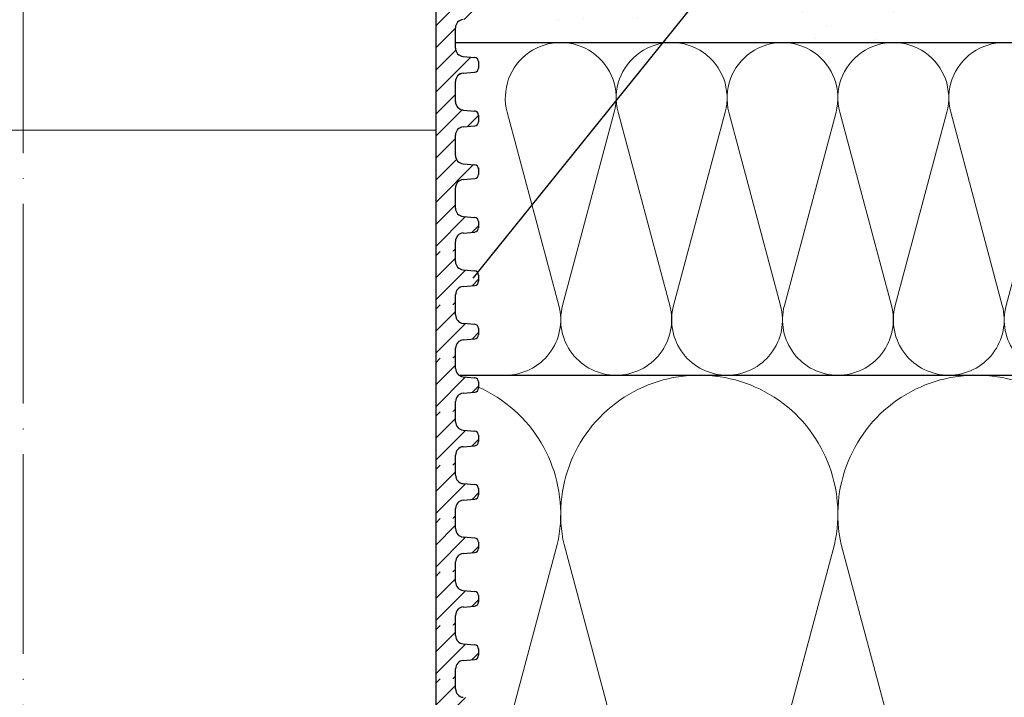
# Model space of a CAD drawing. Units: millimetres. Extents: x 2673 to 4786, y 0 to 1485.
# Drawn here: x 3287 to 3405, y 941 to 1023 of the extents above; entities that cross this region are included whole.
import ezdxf
from ezdxf.xclip import XClip

# ---------------------------------------------------------------- set-up
doc = ezdxf.new("R2010")
doc.units = ezdxf.units.MM
doc.header["$XCLIPFRAME"] = 0
doc.linetypes.add('ACAD_ISO04W100', pattern=[30, 24, -3, 0, -3])
for name, color, linetype, lineweight in [('вспомогательный', 140, 'Continuous', 20), ('маскировка', 93, 'Continuous', 25), ('Оси', 10, 'ACAD_ISO04W100', 13), ('Основной', 7, 'Continuous', 30), ('Размеры', 10, 'Continuous', 13), ('текст', 1, 'Continuous', 25), ('штриховка', 251, 'Continuous', 0)]:
    doc.layers.add(name, color=color, linetype=linetype, lineweight=lineweight)

# ---------------------------------------------------------------- blocks, each defined once
blk = doc.blocks.new('*U45')
at = {"linetype": 'Continuous'}
blk.add_lwpolyline([(-16.67, -50, 0.493042), (-0.57, -29.03), (-16.1, 29.03, -1.302776), (16.1, 29.03), (0.57, -29.03, 0.493042), (16.67, -50)], format="xyb", dxfattribs=at)
blk = doc.blocks.new('*U46')
at = {"layer": 'штриховка', "color": 0, "linetype": 'ByBlock', "lineweight": -2, "transparency": 16777216}
for p in [(166.67, 0), (200.01, 0), (233.34, 0)]:
    blk.add_blockref('*U45', p, dxfattribs=at)
blk = doc.blocks.new('*U47')
at = {"linetype": 'Continuous'}
blk.add_lwpolyline([(-6.67, -20, 0.493042), (-0.23, -11.61), (-6.44, 11.61, -1.302776), (6.44, 11.61), (0.23, -11.61, 0.493042), (6.67, -20)], format="xyb", dxfattribs=at)
blk = doc.blocks.new('*U48')
at = {"layer": 'штриховка', "color": 0, "linetype": 'ByBlock', "lineweight": -2, "transparency": 16777216}
for p in [(173.33, 0), (186.67, 0), (200, 0), (213.33, 0), (226.67, 0)]:
    blk.add_blockref('*U47', p, dxfattribs=at)
blk = doc.blocks.new('*U68')
blk.add_wipeout([(-0.01, 151.85), (-52.37, 151.85), (-52.37, 153.06), (-52.64, 153.74), (-53.29, 154.07), (-54.68, 154.19), (-55.01, 154.35), (-55.14, 154.69), (-55.14, 155.44), (-55.01, 155.78), (-54.68, 155.94), (-53.29, 156.06), (-52.64, 156.38), (-52.37, 157.06), (-52.37, 158.27), (-0.01, 158.28)]).dxf.layer = 'маскировка'
blk.add_wipeout([(-0.01, 158.28), (-52.37, 158.27), (-52.37, 159.49), (-52.64, 160.17), (-53.29, 160.49), (-54.68, 160.61), (-55.01, 160.77), (-55.14, 161.11), (-55.14, 161.82), (-55.01, 162.11), (-54.68, 162.27), (-53.29, 162.4), (-52.64, 162.72), (-52.38, 163.4), (-52.38, 165.82), (-52.64, 166.5), (-53.29, 166.82), (-54.68, 166.95), (-55.01, 167.11), (-55.14, 167.46), (-55.01, 168.57), (-54.68, 168.73), (-53.29, 168.86), (-52.64, 169.18), (-52.38, 169.84), (-52.38, 172.28), (-52.64, 172.96), (-53.3, 173.27), (-54.82, 173.42), (-55.01, 173.57), (-55.14, 173.89), (-55.14, 174.67), (-55.01, 175.01), (-54.69, 175.18), (-53.3, 175.3), (-52.64, 175.62), (-52.38, 176.3), (-52.38, 178.72), (-52.64, 179.4), (-53.3, 179.73), (-54.69, 179.85), (-55.01, 180.01), (-55.14, 180.35), (-55.14, 181.12), (-55.01, 181.46), (-54.69, 181.62), (-53.3, 181.74), (-52.64, 182.06), (-52.38, 182.74), (-52.38, 185.17), (-52.64, 185.85), (-53.3, 186.17), (-54.69, 186.29), (-55.01, 186.45), (-55.15, 186.79), (-55.15, 187.56), (-55.01, 187.9), (-54.69, 188.06), (-53.3, 188.18), (-52.64, 188.5), (-52.38, 189.18), (-52.38, 191.61), (-52.64, 192.29), (-53.3, 192.61), (-54.69, 192.73), (-55.01, 192.89), (-55.15, 193.23), (-55.15, 194), (-55.01, 194.34), (-54.69, 194.5), (-53.3, 194.62), (-52.64, 194.95), (-52.38, 195.63), (-52.38, 198.05), (-52.64, 198.73), (-53.3, 199.05), (-57.72, 199.5), (-58.33, 199.92), (-58.68, 200.58), (-58.68, 211.64), (-58.85, 211.96), (-59.17, 212.13), (-67.61, 212.13), (-67.95, 212.01), (-68.14, 211.71), (-68.14, 204.63), (-68.3, 204.09), (-68.74, 203.73), (-77.51, 203.73), (-77.89, 203.85), (-78.13, 204.19), (-78.13, 211.35), (-78.31, 211.85), (-78.76, 212.13), (-89.12, 212.13), (-91.89, 214.12), (-93.06, 216.73), (-92.92, 218.62), (-94.07, 219.86), (-94.19, 221.51), (-94.05, 222.5), (-94.33, 223.19), (-95, 223.49), (-110.07, 224.02), (-110.07, 226.98), (-108.11, 226.98), (-107.78, 227.41), (-51.09, 227.42), (-51.09, 228.9), (-47.56, 228.9), (-47.56, 227.42), (-0.03, 227.42), (0, 158.27)]).dxf.layer = 'маскировка'
blk.add_wipeout([(-0.03, 158.28), (52.33, 158.29), (52.33, 159.5), (52.59, 160.18), (53.25, 160.51), (54.64, 160.63), (54.96, 160.79), (55.09, 161.13), (55.09, 161.83), (54.96, 162.13), (54.64, 162.29), (53.25, 162.41), (52.59, 162.73), (52.33, 163.41), (52.33, 165.84), (52.59, 166.52), (53.25, 166.84), (54.64, 166.96), (54.96, 167.12), (55.1, 167.48), (54.96, 168.59), (54.64, 168.75), (53.25, 168.87), (52.59, 169.2), (52.33, 169.86), (52.33, 172.3), (52.59, 172.98), (53.24, 173.28), (54.77, 173.43), (54.96, 173.58), (55.09, 173.91), (55.09, 174.69), (54.96, 175.03), (54.63, 175.19), (53.24, 175.31), (52.59, 175.64), (52.32, 176.32), (52.32, 178.74), (52.59, 179.42), (53.24, 179.74), (54.63, 179.87), (54.96, 180.03), (55.09, 180.37), (55.09, 181.13), (54.96, 181.47), (54.63, 181.64), (53.24, 181.76), (52.59, 182.08), (52.32, 182.76), (52.32, 185.18), (52.59, 185.86), (53.24, 186.19), (54.63, 186.31), (54.96, 186.47), (55.09, 186.81), (55.09, 187.58), (54.96, 187.92), (54.63, 188.08), (53.24, 188.2), (52.59, 188.52), (52.32, 189.2), (52.32, 191.63), (52.59, 192.31), (53.24, 192.63), (54.63, 192.75), (54.96, 192.91), (55.09, 193.25), (55.09, 194.02), (54.96, 194.36), (54.63, 194.52), (53.24, 194.64), (52.58, 194.96), (52.32, 195.64), (52.32, 198.07), (52.58, 198.75), (53.24, 199.07), (57.66, 199.51), (58.27, 199.94), (58.62, 200.6), (58.62, 211.65), (58.78, 211.98), (59.11, 212.15), (67.55, 212.15), (67.89, 212.03), (68.08, 211.73), (68.08, 204.65), (68.24, 204.11), (68.68, 203.75), (77.45, 203.75), (77.83, 203.88), (78.07, 204.21), (78.06, 211.37), (78.24, 211.88), (78.7, 212.15), (89.06, 212.15), (91.82, 214.15), (93, 216.76), (92.86, 218.65), (94.01, 219.89), (94.13, 221.54), (93.98, 222.53), (94.26, 223.22), (94.93, 223.52), (110.01, 224.05), (110.01, 227.02), (108.05, 227.02), (107.71, 227.44), (51.02, 227.43), (51.02, 228.91), (47.49, 228.91), (47.49, 227.43), (-0.03, 227.42), (-0.05, 158.27)]).dxf.layer = 'маскировка'
at = {"layer": 'вспомогательный'}
for points in [[(0, 166.45), (-50.01, 166.44)], [(-0.05, 166.45), (49.96, 166.46)]]:
    blk.add_lwpolyline(points, dxfattribs=at)
at = {"layer": 'Основной'}
for p, q in [((52.32, 176.32), (52.32, 178.74)), ((53.24, 175.31), (54.63, 175.19)), ((55.09, 174.69), (55.09, 173.92)), ((55.09, 174.67), (55.09, 173.91)), ((53.24, 173.3), (54.63, 173.42)), ((53.24, 173.28), (54.63, 173.41)), ((52.33, 169.88), (52.33, 172.3)), ((52.33, 169.86), (52.33, 172.28)), ((53.25, 168.87), (54.64, 168.75)), ((55.1, 168.25), (55.1, 167.48)), ((55.1, 168.23), (55.1, 167.46)), ((52.33, 163.41), (52.33, 165.84)), ((53.25, 166.84), (54.64, 166.96)), ((53.25, 162.41), (54.64, 162.29)), ((55.09, 161.9), (55.09, 161.13)), ((53.25, 160.51), (54.64, 160.63))]:
    blk.add_line(p, q, dxfattribs=at)
for centre, radius, start, end in [((53.33, 178.74), 1.01, 95.0142, 180.0142), ((53.33, 176.32), 1.01, 180.0142, 265.0142), ((54.59, 174.69), 0.503, 0.0142, 85.0142), ((53.33, 172.3), 1.01, 95.0142, 180.0142), ((53.33, 172.28), 1.01, 95.0142, 180.0142), ((54.59, 173.92), 0.503, 275.0142, 0.0142), ((54.59, 173.91), 0.503, 275.0142, 0.0142), ((53.33, 169.88), 1.01, 180.0142, 265.0142), ((54.59, 168.25), 0.503, 0.0142, 85.0142), ((54.59, 167.46), 0.503, 275.0142, 0.0142), ((53.33, 165.84), 1.01, 95.0142, 180.0142), ((53.33, 163.42), 1.01, 180.0142, 265.0142), ((54.59, 161.79), 0.503, 0.0142, 85.0142), ((54.59, 161.13), 0.503, 275.0142, 0.0142), ((53.33, 159.5), 1.01, 95.0142, 180.0142)]:
    blk.add_arc(centre, radius, start, end, dxfattribs=at)
blk.add_wipeout([(-0.03, 151.85), (52.33, 151.87), (52.33, 153.08), (52.59, 153.76), (53.25, 154.08), (54.64, 154.2), (54.96, 154.37), (55.1, 154.71), (55.1, 155.45), (54.96, 155.79), (54.64, 155.96), (53.25, 156.08), (52.59, 156.4), (52.33, 157.08), (52.33, 158.29), (-0.03, 158.28)]).dxf.layer = 'маскировка'
at = {"layer": 'штриховка'}
h = blk.add_hatch(dxfattribs=at)
h.set_pattern_fill('ANSI31', color=256, scale=15)
h.set_pattern_definition([(45, (0, 0), (-1.325825, 1.325825), [])])
h.paths.add_polyline_path([(52.32, 178.74, -0.388879), (53.24, 179.74), (54.63, 179.87, 0.388879), (55.09, 180.37), (55.09, 181.13, 0.388879), (54.63, 181.64), (53.24, 181.76, -0.388879), (52.32, 182.76), (52.32, 185.18, -0.388879), (53.24, 186.19), (54.63, 186.31, 0.388879), (55.09, 186.81), (55.09, 187.58, 0.388879), (54.63, 188.08), (53.24, 188.2, -0.388879), (52.32, 189.2), (52.32, 191.63, -0.388879), (53.24, 192.63), (54.63, 192.75, 0.388879), (55.09, 193.25), (55.09, 194.02, 0.388879), (54.63, 194.52), (53.24, 194.64, -0.388879), (52.32, 195.64), (52.32, 198.07, -0.381641), (53.21, 199.07), (57.66, 199.51, 0.245649), (58.62, 200.6), (58.62, 211.65, -0.316785), (59.11, 212.15), (67.55, 212.15, -0.350748), (68.08, 211.73), (68.08, 204.65, 0.302882), (68.68, 203.75), (77.45, 203.75, 0.330913), (78.07, 204.21), (78.06, 211.37, -0.356209), (78.7, 212.15), (87.49, 212.15, 0.476976), (92.75, 218.65, 0.328609), (93.98, 221.54), (93.98, 222.53, -0.403595), (94.93, 223.52), (110.01, 224.05), (110.01, 227.02), (51.02, 226.95), (51.02, 225.21), (91.22, 226.34), (90.47, 221.79), (84.08, 221.79), (84.1, 226.14), (82.08, 226.08), (81.7, 221.82), (79.25, 221.9), (79.12, 226), (77.07, 225.94), (77.07, 224.82), (75.52, 223.21), (75.33, 207.54, -0.422421), (74.33, 206.51), (71.65, 206.51, -0.267775), (70.86, 207.46), (70.72, 223.27), (69.17, 224.82), (69.17, 225.72), (64.39, 225.58), (64.14, 221.27), (58.76, 221.19), (58.59, 225.42), (56.08, 225.35), (56.04, 224.41), (56.04, 224.41), (55.34, 221.15), (55.33, 203.63), (49.95, 203.63), (49.96, 158.29), (52.33, 158.29), (52.33, 159.5, -0.388879), (53.25, 160.51), (54.64, 160.63, 0.388879), (55.09, 161.13), (55.09, 161.83, 0.363851), (54.64, 162.29), (53.25, 162.41, -0.388879), (52.33, 163.41), (52.33, 165.84, -0.388879), (53.25, 166.84), (54.64, 166.96, 0.388879), (55.1, 167.46), (55.1, 168.25, 0.388879), (54.64, 168.75), (53.25, 168.87, -0.388879), (52.33, 169.88), (52.33, 172.3, -0.444347), (53.43, 173.3), (54.63, 173.42, 0.388879), (55.09, 173.92), (55.09, 174.69, 0.388879), (54.63, 175.19), (53.24, 175.31, -0.388879), (52.32, 176.32)])
h = blk.add_hatch(dxfattribs=at)
h.set_pattern_fill('ANSI31', color=256, scale=15)
h.set_pattern_definition([(45, (5e-10, -2e-06), (-1.325825, 1.325825), [])])
edge = h.paths.add_edge_path()
edge.add_line((52.33, 157.08), (52.32, 158.29))
edge.add_line((52.32, 158.29), (49.95, 158.29))
edge.add_line((49.95, 158.29), (49.96, 151.87))
edge.add_line((49.96, 151.87), (52.33, 151.87))
edge.add_line((52.33, 151.87), (52.33, 153.08))
edge.add_arc((53.33, 153.08), 1.01, 95.0142, 180.0142, ccw=False)
edge.add_line((53.25, 154.08), (54.64, 154.2))
edge.add_arc((54.59, 154.71), 0.503, 275.0142, 360.0142)
edge.add_line((55.1, 154.71), (55.1, 155.48))
edge.add_arc((54.59, 155.45), 0.503, 2.5274, 85.0142)
edge.add_line((54.64, 155.96), (53.25, 156.08))
edge.add_arc((53.33, 157.08), 1.01, 180.0142, 265.0142, ccw=False)
at = {"layer": 'Основной'}
for p, q in [((52.33, 158.29), (52.33, 159.5)), ((52.33, 157.08), (52.33, 158.29)), ((53.25, 156.08), (54.64, 155.96)), ((55.1, 155.47), (55.1, 154.71)), ((53.25, 154.08), (54.64, 154.2)), ((52.33, 151.87), (52.33, 153.08))]:
    blk.add_line(p, q, dxfattribs=at)
for points in [[(55.33, 203.63), (49.95, 203.63), (49.95, 158.29)], [(49.95, 158.29), (49.95, 151.87)]]:
    blk.add_lwpolyline(points, dxfattribs=at)
for centre, radius, start, end in [((53.33, 157.08), 1.01, 180.0142, 265.0142), ((54.59, 155.45), 0.503, 0.0142, 85.0142), ((53.33, 153.08), 1.01, 95.0142, 180.0142), ((54.59, 154.71), 0.503, 275.0142, 0.0142)]:
    blk.add_arc(centre, radius, start, end, dxfattribs=at)
blk.add_wipeout([(-0.01, 145.43), (-52.37, 145.43), (-52.37, 146.64), (-52.64, 147.32), (-53.29, 147.64), (-54.68, 147.76), (-55.01, 147.92), (-55.14, 148.26), (-55.14, 149.01), (-55.01, 149.35), (-54.68, 149.52), (-53.29, 149.64), (-52.64, 149.96), (-52.37, 150.64), (-52.37, 151.85), (-0.01, 151.85)]).dxf.layer = 'маскировка'
blk.add_wipeout([(-0.03, 145.43), (52.33, 145.44), (52.33, 146.66), (52.59, 147.34), (53.25, 147.66), (54.64, 147.78), (54.96, 147.94), (55.1, 148.28), (55.1, 149.03), (54.96, 149.37), (54.64, 149.53), (53.25, 149.65), (52.59, 149.98), (52.33, 150.66), (52.33, 151.87), (-0.03, 151.85)]).dxf.layer = 'маскировка'
at = {"layer": 'штриховка'}
h = blk.add_hatch(dxfattribs=at)
h.set_pattern_fill('ANSI31', color=256, scale=15)
h.set_pattern_definition([(45, (0.0004, -6.4235), (-1.325825, 1.325825), [])])
edge = h.paths.add_edge_path()
edge.add_line((52.33, 150.66), (52.32, 151.87))
edge.add_line((52.32, 151.87), (49.95, 151.87))
edge.add_line((49.95, 151.87), (49.96, 145.44))
edge.add_line((49.96, 145.44), (52.33, 145.44))
edge.add_line((52.33, 145.44), (52.33, 146.66))
edge.add_arc((53.34, 146.66), 1.01, 95.0142, 180.0142, ccw=False)
edge.add_line((53.25, 147.66), (54.64, 147.78))
edge.add_arc((54.59, 148.28), 0.503, 275.0142, 360.0142)
edge.add_line((55.1, 148.28), (55.1, 149.05))
edge.add_arc((54.59, 149.03), 0.503, 2.5274, 85.0142)
edge.add_line((54.64, 149.53), (53.25, 149.65))
edge.add_arc((53.33, 150.66), 1.01, 180.0142, 265.0142, ccw=False)
at = {"layer": 'Основной'}
for p, q in [((52.33, 150.66), (52.33, 151.87)), ((53.25, 149.65), (54.64, 149.53)), ((55.1, 149.05), (55.1, 148.28)), ((53.25, 147.66), (54.64, 147.78)), ((52.33, 145.44), (52.33, 146.66))]:
    blk.add_line(p, q, dxfattribs=at)
blk.add_lwpolyline([(49.95, 151.87), (49.95, 145.44)], dxfattribs=at)
for centre, radius, start, end in [((53.33, 150.66), 1.01, 180.0142, 265.0142), ((54.59, 149.03), 0.503, 0.0142, 85.0142), ((54.59, 148.28), 0.503, 275.0142, 0.0142), ((53.34, 146.66), 1.01, 95.0142, 180.0142)]:
    blk.add_arc(centre, radius, start, end, dxfattribs=at)
blk.add_wipeout([(-0.01, 139), (-52.37, 139), (-52.37, 140.22), (-52.64, 140.9), (-53.29, 141.22), (-54.68, 141.34), (-55.01, 141.5), (-55.14, 141.84), (-55.14, 142.59), (-55.01, 142.93), (-54.68, 143.09), (-53.29, 143.21), (-52.64, 143.54), (-52.37, 144.22), (-52.37, 145.43), (-0.01, 145.43)]).dxf.layer = 'маскировка'
blk.add_wipeout([(-0.03, 139), (52.33, 139.02), (52.33, 140.23), (52.59, 140.91), (53.25, 141.24), (54.64, 141.36), (54.96, 141.52), (55.1, 141.86), (55.1, 142.61), (54.96, 142.95), (54.64, 143.11), (53.25, 143.23), (52.59, 143.55), (52.33, 144.23), (52.33, 145.44), (-0.03, 145.43)]).dxf.layer = 'маскировка'
at = {"layer": 'штриховка'}
h = blk.add_hatch(dxfattribs=at)
h.set_pattern_fill('ANSI31', color=256, scale=15)
h.set_pattern_definition([(45, (0.0008, -12.847), (-1.325825, 1.325825), [])])
edge = h.paths.add_edge_path()
edge.add_line((52.33, 144.23), (52.32, 145.44))
edge.add_line((52.32, 145.44), (49.95, 145.44))
edge.add_line((49.95, 145.44), (49.96, 139.02))
edge.add_line((49.96, 139.02), (52.33, 139.02))
edge.add_line((52.33, 139.02), (52.33, 140.23))
edge.add_arc((53.34, 140.23), 1.01, 95.0142, 180.0142, ccw=False)
edge.add_line((53.25, 141.24), (54.64, 141.36))
edge.add_arc((54.59, 141.86), 0.503, 275.0142, 360.0142)
edge.add_line((55.1, 141.86), (55.1, 142.63))
edge.add_arc((54.59, 142.61), 0.503, 2.5274, 85.0142)
edge.add_line((54.64, 143.11), (53.25, 143.23))
edge.add_arc((53.34, 144.23), 1.01, 180.0142, 265.0142, ccw=False)
at = {"layer": 'Основной'}
for p, q in [((52.33, 144.23), (52.33, 145.44)), ((53.25, 143.23), (54.64, 143.11)), ((55.1, 142.63), (55.1, 141.86)), ((53.25, 141.24), (54.64, 141.36)), ((52.33, 139.02), (52.33, 140.23))]:
    blk.add_line(p, q, dxfattribs=at)
blk.add_lwpolyline([(49.95, 145.44), (49.95, 139.02)], dxfattribs=at)
for centre, radius, start, end in [((53.34, 144.23), 1.01, 180.0142, 265.0142), ((54.59, 142.61), 0.503, 0.0142, 85.0142), ((53.34, 140.23), 1.01, 95.0142, 180.0142), ((54.59, 141.86), 0.503, 275.0142, 0.0142)]:
    blk.add_arc(centre, radius, start, end, dxfattribs=at)
blk.add_wipeout([(-0.01, 132.58), (-52.37, 132.58), (-52.37, 133.79), (-52.64, 134.47), (-53.29, 134.79), (-54.68, 134.92), (-55.01, 135.08), (-55.14, 135.42), (-55.14, 136.17), (-55.01, 136.51), (-54.68, 136.67), (-53.29, 136.79), (-52.64, 137.11), (-52.37, 137.79), (-52.37, 139), (-0.01, 139.01)]).dxf.layer = 'маскировка'
blk.add_wipeout([(-0.03, 132.58), (52.33, 132.6), (52.33, 133.81), (52.59, 134.49), (53.25, 134.81), (54.64, 134.93), (54.97, 135.1), (55.1, 135.44), (55.1, 136.18), (54.97, 136.52), (54.64, 136.69), (53.25, 136.81), (52.59, 137.13), (52.33, 137.81), (52.33, 139.02), (-0.03, 139.01)]).dxf.layer = 'маскировка'
at = {"layer": 'штриховка'}
h = blk.add_hatch(dxfattribs=at)
h.set_pattern_fill('ANSI31', color=256, scale=15)
h.set_pattern_definition([(45, (0.0013, -19.2705), (-1.325825, 1.325825), [])])
edge = h.paths.add_edge_path()
edge.add_line((52.33, 137.81), (52.32, 139.02))
edge.add_line((52.32, 139.02), (49.95, 139.02))
edge.add_line((49.95, 139.02), (49.96, 132.6))
edge.add_line((49.96, 132.6), (52.33, 132.6))
edge.add_line((52.33, 132.6), (52.33, 133.81))
edge.add_arc((53.34, 133.81), 1.01, 95.0142, 180.0142, ccw=False)
edge.add_line((53.25, 134.81), (54.64, 134.93))
edge.add_arc((54.59, 135.44), 0.503, 275.0142, 360.0142)
edge.add_line((55.1, 135.44), (55.1, 136.21))
edge.add_arc((54.59, 136.18), 0.503, 2.5274, 85.0142)
edge.add_line((54.64, 136.69), (53.25, 136.81))
edge.add_arc((53.34, 137.81), 1.01, 180.0142, 265.0142, ccw=False)
at = {"layer": 'Основной'}
for p, q in [((52.33, 137.81), (52.33, 139.02)), ((53.25, 136.81), (54.64, 136.69)), ((55.1, 136.2), (55.1, 135.44)), ((53.25, 134.81), (54.64, 134.93)), ((52.33, 132.6), (52.33, 133.81))]:
    blk.add_line(p, q, dxfattribs=at)
blk.add_lwpolyline([(49.95, 139.02), (49.95, 132.6)], dxfattribs=at)
for centre, radius, start, end in [((53.34, 137.81), 1.01, 180.0142, 265.0142), ((54.59, 136.18), 0.503, 0.0142, 85.0142), ((54.59, 135.44), 0.503, 275.0142, 0.0142), ((53.34, 133.81), 1.01, 95.0142, 180.0142)]:
    blk.add_arc(centre, radius, start, end, dxfattribs=at)
blk.add_wipeout([(-0.01, 126.16), (-52.37, 126.16), (-52.37, 127.37), (-52.64, 128.05), (-53.29, 128.37), (-54.68, 128.49), (-55.01, 128.65), (-55.14, 128.99), (-55.14, 129.74), (-55.01, 130.08), (-54.68, 130.24), (-53.29, 130.37), (-52.64, 130.69), (-52.37, 131.37), (-52.37, 132.58), (-0.01, 132.58)]).dxf.layer = 'маскировка'
blk.add_wipeout([(-0.03, 126.16), (52.33, 126.17), (52.33, 127.39), (52.59, 128.07), (53.25, 128.39), (54.64, 128.51), (54.97, 128.67), (55.1, 129.01), (55.1, 129.76), (54.97, 130.1), (54.64, 130.26), (53.25, 130.38), (52.59, 130.71), (52.33, 131.39), (52.33, 132.6), (-0.03, 132.58)]).dxf.layer = 'маскировка'
at = {"layer": 'штриховка'}
h = blk.add_hatch(dxfattribs=at)
h.set_pattern_fill('ANSI31', color=256, scale=15)
h.set_pattern_definition([(45, (0.0017, -25.694), (-1.325825, 1.325825), [])])
edge = h.paths.add_edge_path()
edge.add_line((52.33, 131.39), (52.32, 132.6))
edge.add_line((52.32, 132.6), (49.95, 132.6))
edge.add_line((49.95, 132.6), (49.96, 126.17))
edge.add_line((49.96, 126.17), (52.33, 126.17))
edge.add_line((52.33, 126.17), (52.33, 127.39))
edge.add_arc((53.34, 127.39), 1.01, 95.0142, 180.0142, ccw=False)
edge.add_line((53.25, 128.39), (54.64, 128.51))
edge.add_arc((54.59, 129.01), 0.503, 275.0142, 360.0142)
edge.add_line((55.1, 129.01), (55.1, 129.78))
edge.add_arc((54.59, 129.76), 0.503, 2.5274, 85.0142)
edge.add_line((54.64, 130.26), (53.25, 130.38))
edge.add_arc((53.34, 131.39), 1.01, 180.0142, 265.0142, ccw=False)
at = {"layer": 'Основной'}
for p, q in [((52.33, 131.39), (52.33, 132.6)), ((53.25, 130.38), (54.64, 130.26)), ((55.1, 129.78), (55.1, 129.01)), ((53.25, 128.39), (54.64, 128.51)), ((52.33, 126.17), (52.33, 127.39))]:
    blk.add_line(p, q, dxfattribs=at)
blk.add_lwpolyline([(49.95, 132.6), (49.95, 126.17)], dxfattribs=at)
for centre, radius, start, end in [((53.34, 131.39), 1.01, 180.0142, 265.0142), ((54.59, 129.76), 0.503, 0.0142, 85.0142), ((53.34, 127.39), 1.01, 95.0142, 180.0142), ((54.59, 129.01), 0.503, 275.0142, 0.0142)]:
    blk.add_arc(centre, radius, start, end, dxfattribs=at)
blk.add_wipeout([(-0.01, 119.73), (-52.37, 119.73), (-52.37, 120.94), (-52.63, 121.62), (-53.29, 121.95), (-54.68, 122.07), (-55.01, 122.23), (-55.14, 122.57), (-55.14, 123.32), (-55.01, 123.66), (-54.68, 123.82), (-53.29, 123.94), (-52.64, 124.27), (-52.37, 124.95), (-52.37, 126.16), (-0.01, 126.16)]).dxf.layer = 'маскировка'
blk.add_wipeout([(-0.03, 119.73), (52.33, 119.75), (52.33, 120.96), (52.59, 121.64), (53.25, 121.96), (54.64, 122.09), (54.97, 122.25), (55.1, 122.59), (55.1, 123.34), (54.97, 123.68), (54.64, 123.84), (53.25, 123.96), (52.59, 124.28), (52.33, 124.96), (52.33, 126.17), (-0.03, 126.16)]).dxf.layer = 'маскировка'
at = {"layer": 'штриховка'}
h = blk.add_hatch(dxfattribs=at)
h.set_pattern_fill('ANSI31', color=256, scale=15)
h.set_pattern_definition([(45, (0.002, -32.1175), (-1.325825, 1.325825), [])])
edge = h.paths.add_edge_path()
edge.add_line((52.33, 124.96), (52.32, 126.17))
edge.add_line((52.32, 126.17), (49.95, 126.17))
edge.add_line((49.95, 126.17), (49.96, 119.75))
edge.add_line((49.96, 119.75), (52.33, 119.75))
edge.add_line((52.33, 119.75), (52.33, 120.96))
edge.add_arc((53.34, 120.96), 1.01, 95.0142, 180.0142, ccw=False)
edge.add_line((53.25, 121.96), (54.64, 122.09))
edge.add_arc((54.59, 122.59), 0.503, 275.0142, 360.0142)
edge.add_line((55.1, 122.59), (55.1, 123.36))
edge.add_arc((54.6, 123.34), 0.503, 2.5274, 85.0142)
edge.add_line((54.64, 123.84), (53.25, 123.96))
edge.add_arc((53.34, 124.96), 1.01, 180.0142, 265.0142, ccw=False)
at = {"layer": 'Основной'}
for p, q in [((52.33, 124.96), (52.33, 126.17)), ((53.25, 123.96), (54.64, 123.84)), ((55.1, 123.36), (55.1, 122.59)), ((53.25, 121.96), (54.64, 122.09)), ((52.33, 119.75), (52.33, 120.96))]:
    blk.add_line(p, q, dxfattribs=at)
blk.add_lwpolyline([(49.96, 126.17), (49.96, 119.75)], dxfattribs=at)
for centre, radius, start, end in [((53.34, 124.96), 1.01, 180.0142, 265.0142), ((54.6, 123.34), 0.503, 0.0142, 85.0142), ((54.59, 122.59), 0.503, 275.0142, 0.0142), ((53.34, 120.96), 1.01, 95.0142, 180.0142)]:
    blk.add_arc(centre, radius, start, end, dxfattribs=at)
blk.add_wipeout([(-0.01, 113.31), (-52.37, 113.31), (-52.37, 114.52), (-52.63, 115.2), (-53.29, 115.52), (-54.68, 115.65), (-55.01, 115.81), (-55.14, 116.15), (-55.14, 116.9), (-55.01, 117.24), (-54.68, 117.4), (-53.29, 117.52), (-52.64, 117.84), (-52.37, 118.52), (-52.37, 119.73), (-0.01, 119.74)]).dxf.layer = 'маскировка'
blk.add_wipeout([(-0.03, 113.31), (52.33, 113.33), (52.33, 114.54), (52.6, 115.22), (53.25, 115.54), (54.64, 115.66), (54.97, 115.82), (55.1, 116.16), (55.1, 116.91), (54.97, 117.25), (54.64, 117.42), (53.25, 117.54), (52.59, 117.86), (52.33, 118.54), (52.33, 119.75), (-0.03, 119.74)]).dxf.layer = 'маскировка'
at = {"layer": 'штриховка'}
h = blk.add_hatch(dxfattribs=at)
h.set_pattern_fill('ANSI31', color=256, scale=15)
h.set_pattern_definition([(45, (0.0025, -38.541), (-1.325825, 1.325825), [])])
edge = h.paths.add_edge_path()
edge.add_line((52.33, 118.54), (52.32, 119.75))
edge.add_line((52.32, 119.75), (49.95, 119.75))
edge.add_line((49.95, 119.75), (49.96, 113.33))
edge.add_line((49.96, 113.33), (52.33, 113.33))
edge.add_line((52.33, 113.33), (52.33, 114.54))
edge.add_arc((53.34, 114.54), 1.01, 95.0142, 180.0142, ccw=False)
edge.add_line((53.25, 115.54), (54.64, 115.66))
edge.add_arc((54.6, 116.16), 0.503, 275.0142, 360.0142)
edge.add_line((55.1, 116.16), (55.1, 116.94))
edge.add_arc((54.6, 116.91), 0.503, 2.5274, 85.0142)
edge.add_line((54.64, 117.42), (53.25, 117.54))
edge.add_arc((53.34, 118.54), 1.01, 180.0142, 265.0142, ccw=False)
at = {"layer": 'Основной'}
for p, q in [((52.33, 118.54), (52.33, 119.75)), ((53.25, 117.54), (54.64, 117.42)), ((55.1, 116.93), (55.1, 116.16)), ((53.25, 115.54), (54.64, 115.66)), ((52.33, 113.33), (52.33, 114.54))]:
    blk.add_line(p, q, dxfattribs=at)
blk.add_lwpolyline([(49.96, 119.75), (49.96, 113.33)], dxfattribs=at)
for centre, radius, start, end in [((53.34, 118.54), 1.01, 180.0142, 265.0142), ((54.6, 116.91), 0.503, 0.0142, 85.0142), ((54.6, 116.16), 0.503, 275.0142, 0.0142), ((53.34, 114.54), 1.01, 95.0142, 180.0142)]:
    blk.add_arc(centre, radius, start, end, dxfattribs=at)
blk.add_wipeout([(-0.01, 106.89), (-52.37, 106.89), (-52.37, 108.1), (-52.63, 108.78), (-53.29, 109.1), (-54.68, 109.22), (-55.01, 109.38), (-55.14, 109.72), (-55.14, 110.47), (-55.01, 110.81), (-54.68, 110.97), (-53.29, 111.1), (-52.63, 111.42), (-52.37, 112.1), (-52.37, 113.31), (-0.01, 113.31)]).dxf.layer = 'маскировка'
blk.add_wipeout([(-0.03, 106.89), (52.33, 106.9), (52.33, 108.11), (52.6, 108.79), (53.25, 109.12), (54.64, 109.24), (54.97, 109.4), (55.1, 109.74), (55.1, 110.49), (54.97, 110.83), (54.64, 110.99), (53.25, 111.11), (52.6, 111.44), (52.33, 112.12), (52.33, 113.33), (-0.03, 113.31)]).dxf.layer = 'маскировка'
at = {"layer": 'штриховка'}
h = blk.add_hatch(dxfattribs=at)
h.set_pattern_fill('ANSI31', color=256, scale=15)
h.set_pattern_definition([(45, (0.003, -44.9645), (-1.325825, 1.325825), [])])
edge = h.paths.add_edge_path()
edge.add_line((52.33, 112.12), (52.32, 113.33))
edge.add_line((52.32, 113.33), (49.95, 113.33))
edge.add_line((49.95, 113.33), (49.97, 106.9))
edge.add_line((49.97, 106.9), (52.33, 106.9))
edge.add_line((52.33, 106.9), (52.33, 108.11))
edge.add_arc((53.34, 108.12), 1.01, 95.0142, 180.0142, ccw=False)
edge.add_line((53.25, 109.12), (54.64, 109.24))
edge.add_arc((54.6, 109.74), 0.503, 275.0142, 360.0142)
edge.add_line((55.1, 109.74), (55.1, 110.51))
edge.add_arc((54.6, 110.49), 0.503, 2.5274, 85.0142)
edge.add_line((54.64, 110.99), (53.25, 111.11))
edge.add_arc((53.34, 112.12), 1.01, 180.0142, 265.0142, ccw=False)
at = {"layer": 'Основной'}
for p, q in [((52.33, 112.12), (52.33, 113.33)), ((53.25, 111.11), (54.64, 110.99)), ((55.1, 110.51), (55.1, 109.74)), ((53.25, 109.12), (54.64, 109.24)), ((52.33, 106.9), (52.33, 108.11))]:
    blk.add_line(p, q, dxfattribs=at)
blk.add_lwpolyline([(49.96, 113.33), (49.96, 106.9)], dxfattribs=at)
for centre, radius, start, end in [((53.34, 112.12), 1.01, 180.0142, 265.0142), ((54.6, 110.49), 0.503, 0.0142, 85.0142), ((53.34, 108.12), 1.01, 95.0142, 180.0142), ((54.6, 109.74), 0.503, 275.0142, 0.0142)]:
    blk.add_arc(centre, radius, start, end, dxfattribs=at)
blk.add_wipeout([(-0.01, 100.46), (-52.37, 100.46), (-52.37, 101.67), (-52.63, 102.35), (-53.29, 102.68), (-54.68, 102.8), (-55.01, 102.96), (-55.14, 103.3), (-55.14, 104.05), (-55.01, 104.39), (-54.68, 104.55), (-53.29, 104.67), (-52.63, 104.99), (-52.37, 105.67), (-52.37, 106.89), (-0.01, 106.89)]).dxf.layer = 'маскировка'
blk.add_wipeout([(-0.03, 100.46), (52.33, 100.48), (52.33, 101.69), (52.6, 102.37), (53.25, 102.69), (54.64, 102.82), (54.97, 102.98), (55.1, 103.32), (55.1, 104.07), (54.97, 104.41), (54.64, 104.57), (53.25, 104.69), (52.6, 105.01), (52.33, 105.69), (52.33, 106.9), (-0.03, 106.89)]).dxf.layer = 'маскировка'
at = {"layer": 'штриховка'}
h = blk.add_hatch(dxfattribs=at)
h.set_pattern_fill('ANSI31', color=256, scale=15)
h.set_pattern_definition([(45, (0.0033, -51.388), (-1.325825, 1.325825), [])])
edge = h.paths.add_edge_path()
edge.add_line((52.33, 105.69), (52.32, 106.9))
edge.add_line((52.32, 106.9), (49.95, 106.9))
edge.add_line((49.95, 106.9), (49.97, 100.48))
edge.add_line((49.97, 100.48), (52.33, 100.48))
edge.add_line((52.33, 100.48), (52.33, 101.69))
edge.add_arc((53.34, 101.69), 1.01, 95.0142, 180.0142, ccw=False)
edge.add_line((53.25, 102.69), (54.64, 102.82))
edge.add_arc((54.6, 103.32), 0.503, 275.0142, 360.0142)
edge.add_line((55.1, 103.32), (55.1, 104.09))
edge.add_arc((54.6, 104.07), 0.503, 2.5274, 85.0142)
edge.add_line((54.64, 104.57), (53.25, 104.69))
edge.add_arc((53.34, 105.69), 1.01, 180.0142, 265.0142, ccw=False)
at = {"layer": 'Основной'}
for p, q in [((52.33, 105.69), (52.33, 106.9)), ((53.25, 104.69), (54.64, 104.57)), ((55.1, 104.09), (55.1, 103.32)), ((53.25, 102.69), (54.64, 102.82)), ((52.33, 100.48), (52.33, 101.69))]:
    blk.add_line(p, q, dxfattribs=at)
blk.add_lwpolyline([(49.96, 106.9), (49.96, 100.48)], dxfattribs=at)
for centre, radius, start, end in [((53.34, 105.69), 1.01, 180.0142, 265.0142), ((54.6, 104.07), 0.503, 0.0142, 85.0142), ((54.6, 103.32), 0.503, 275.0142, 0.0142), ((53.34, 101.69), 1.01, 95.0142, 180.0142)]:
    blk.add_arc(centre, radius, start, end, dxfattribs=at)
blk.add_wipeout([(-0.01, 94.04), (-52.37, 94.04), (-52.37, 95.25), (-52.63, 95.93), (-53.29, 96.25), (-54.68, 96.38), (-55, 96.54), (-55.14, 96.88), (-55.14, 97.63), (-55.01, 97.97), (-54.68, 98.13), (-53.29, 98.25), (-52.63, 98.57), (-52.37, 99.25), (-52.37, 100.46), (-0.01, 100.47)]).dxf.layer = 'маскировка'
blk.add_wipeout([(-0.03, 94.04), (52.33, 94.06), (52.33, 95.27), (52.6, 95.95), (53.25, 96.27), (54.64, 96.39), (54.97, 96.55), (55.1, 96.89), (55.1, 97.64), (54.97, 97.98), (54.64, 98.14), (53.25, 98.27), (52.6, 98.59), (52.33, 99.27), (52.33, 100.48), (-0.03, 100.47)]).dxf.layer = 'маскировка'
at = {"layer": 'штриховка'}
h = blk.add_hatch(dxfattribs=at)
h.set_pattern_fill('ANSI31', color=256, scale=15)
h.set_pattern_definition([(45, (0.0038, -57.8116), (-1.325825, 1.325825), [])])
edge = h.paths.add_edge_path()
edge.add_line((52.33, 99.27), (52.32, 100.48))
edge.add_line((52.32, 100.48), (49.95, 100.48))
edge.add_line((49.95, 100.48), (49.97, 94.06))
edge.add_line((49.97, 94.06), (52.33, 94.06))
edge.add_line((52.33, 94.06), (52.33, 95.27))
edge.add_arc((53.34, 95.27), 1.01, 95.0142, 180.0142, ccw=False)
edge.add_line((53.25, 96.27), (54.64, 96.39))
edge.add_arc((54.6, 96.89), 0.503, 275.0142, 360.0142)
edge.add_line((55.1, 96.89), (55.1, 97.67))
edge.add_arc((54.6, 97.64), 0.503, 2.5274, 85.0142)
edge.add_line((54.64, 98.14), (53.25, 98.27))
edge.add_arc((53.34, 99.27), 1.01, 180.0142, 265.0142, ccw=False)
at = {"layer": 'Основной'}
blk.add_line((52.33, 99.27), (52.33, 100.48), dxfattribs=at)
blk.add_lwpolyline([(49.96, 100.48), (49.96, 94.06)], dxfattribs=at)
blk.add_arc((53.34, 99.27), 1.01, 180.0142, 265.0142, dxfattribs=at)

msp = doc.modelspace()

# ---------------------------------------------------------------- hatches: boundary and pattern name
at = {"layer": 'штриховка'}
h = msp.add_hatch(dxfattribs=at)
h.set_pattern_fill('AR-SAND', color=256, scale=0.3, angle=90)
h.set_pattern_definition([(127.5, (298.002, 412.378), (-14.682397, -0.48001), [0, -11.5824, 0, -12.954, 0, -12.3825]), (97.5, (298.002, 412.378), (-21.50475, 13.4857), [0, -6.2484, 0, -10.4394, 0, -4.0005]), (57.5, (298.002, 403.006), (-0.043116, 23.72977), [0, -3.81, 0, -13.716, 0, -17.907]), (47.5, (298.002, 403.006), (-6.68788, 22.90669), [0, -1.905, 0, -8.9916, 0, -10.287])])
edge = h.paths.add_edge_path()
edge.add_arc((3341.468, 1036.987), 0.501, -0.23289, 87.02214, ccw=False)
edge.add_line((3341.969, 1036.985), (3341.969, 1036.218))
edge.add_arc((3341.456, 1036.221), 0.513, 283.29296, 359.59862, ccw=False)
edge.add_line((3341.574, 1035.722), (3340.203, 1035.602))
edge.add_arc((3340.214, 1034.589), 1.012, 90.63224, 179.86359)
edge.add_line((3339.202, 1034.592), (3339.202, 1032.17))
edge.add_arc((3340.209, 1032.168), 1.007, 179.9094, 265.00813)
edge.add_line((3340.121, 1031.165), (3341.486, 1031.046))
edge.add_arc((3341.466, 1030.542), 0.505, 0.0668, 87.80079, ccw=False)
edge.add_line((3341.971, 1030.543), (3341.971, 1029.776))
edge.add_arc((3341.47, 1029.774), 0.501, -84.89564, 0.15466, ccw=False)
edge.add_line((3341.515, 1029.276), (3340.122, 1029.152))
edge.add_arc((3340.21, 1028.149), 1.007, 95.01447, 179.75489)
edge.add_line((3339.203, 1028.154), (3339.204, 1025.726))
edge.add_arc((3340.212, 1025.727), 1.008, 180.08375, 261.96717)
edge.add_line((3340.071, 1024.729), (3341.486, 1024.604))
edge.add_arc((3341.468, 1024.1), 0.504, 0.04187, 87.95284, ccw=False)
edge.add_line((3341.973, 1024.101), (3341.973, 1023.333))
edge.add_arc((3341.469, 1023.333), 0.503, -84.99617, 0.04007, ccw=False)
edge.add_line((3341.513, 1022.832), (3340.124, 1022.71))
edge.add_arc((3340.213, 1021.704), 1.01, 95.08794, 175.41211)
edge.add_line((3339.206, 1021.785), (3339.204, 1019.943))
edge.add_line((3339.204, 1019.943), (3585.215, 1019.948))
edge.add_line((3585.215, 1019.948), (3585.218, 1069.943))
edge.add_line((3585.218, 1069.943), (3396.887, 1069.946))
edge.add_line((3396.887, 1069.946), (3396.888, 1067.019))
edge.add_line((3396.888, 1067.019), (3381.816, 1066.487))
edge.add_arc((3381.851, 1065.5), 0.988, 92.06893, 178.23997)
edge.add_line((3380.864, 1065.53), (3380.863, 1064.511))
edge.add_arc((3378.281, 1063.901), 2.653, -59.48565, 13.28826, ccw=False)
edge.add_arc((3374.369, 1060.497), 5.377, -89.99008, 12.01001, ccw=False)
edge.add_line((3374.37, 1055.12), (3365.581, 1055.119))
edge.add_arc((3365.739, 1054.341), 0.793, 101.54931, 180.23844)
edge.add_line((3364.946, 1054.338), (3364.946, 1047.179))
edge.add_arc((3364.33, 1047.36), 0.642, 269.92533, 343.61967, ccw=False)
edge.add_line((3364.329, 1046.718), (3355.558, 1046.716))
edge.add_arc((3355.932, 1047.616), 0.974, 180.01423, 247.41246, ccw=False)
edge.add_line((3354.957, 1047.616), (3354.956, 1054.693))
edge.add_arc((3354.427, 1054.574), 0.543, 12.68599, 90.00136)
edge.add_line((3354.427, 1055.117), (3345.99, 1055.115))
edge.add_arc((3346.094, 1054.517), 0.607, 99.85558, 170.16045)
edge.add_line((3345.496, 1054.621), (3345.498, 1043.563))
edge.add_arc((3343.985, 1043.937), 1.559, 290.97511, 346.12592, ccw=False)
edge.add_line((3344.543, 1042.481), (3340.196, 1042.044))
edge.add_arc((3340.213, 1041.032), 1.013, 90.9638, 179.90838)
edge.add_line((3339.2, 1041.034), (3339.2, 1038.61))
edge.add_arc((3340.209, 1038.612), 1.009, 180.12972, 262.56546)
edge.add_line((3340.079, 1037.612), (3341.388, 1037.497))

# ---------------------------------------------------------------- linework, layer by layer
at = {"layer": 'Основной'}
for p, q in [((3339.205, 1019.943), (3585.215, 1019.957)), ((3338.997, 979.949), (3585.2, 979.949))]:
    msp.add_line(p, q, dxfattribs=at)

# ---------------------------------------------------------------- block references
at = {"layer": 'штриховка', "xscale": -1, "rotation": 359.9999999999997}
msp.add_blockref('*U48', (3578.534, 999.949), dxfattribs=at)
at = {"layer": 'штриховка'}
ref = msp.add_blockref('*U46', (3568.534, 929.951), dxfattribs=dict(at, xscale=-1, rotation=359.9999999999997))
XClip(ref).set_block_clipping_path([(-16.6673125346, -50.0019376038), (229.028410312, 49.9980623962)])

# ---------------------------------------------------------------- next in the draw order: block references
at = {"layer": 'Размеры', "color": 2}
msp.add_blockref('*U68', (3286.881, 842.966), dxfattribs=at)

# ---------------------------------------------------------------- next in the draw order: linework, layer by layer
at = {"layer": 'Оси'}
msp.add_line((3287.197, 1151.044), (3287.197, 808.809), dxfattribs=at)
at = {"layer": 'текст', "ltscale": 0.5}
msp.add_line((3341.332, 991.623), (3451.576, 1128.244), dxfattribs=at)

doc.saveas('drawing.dxf')
